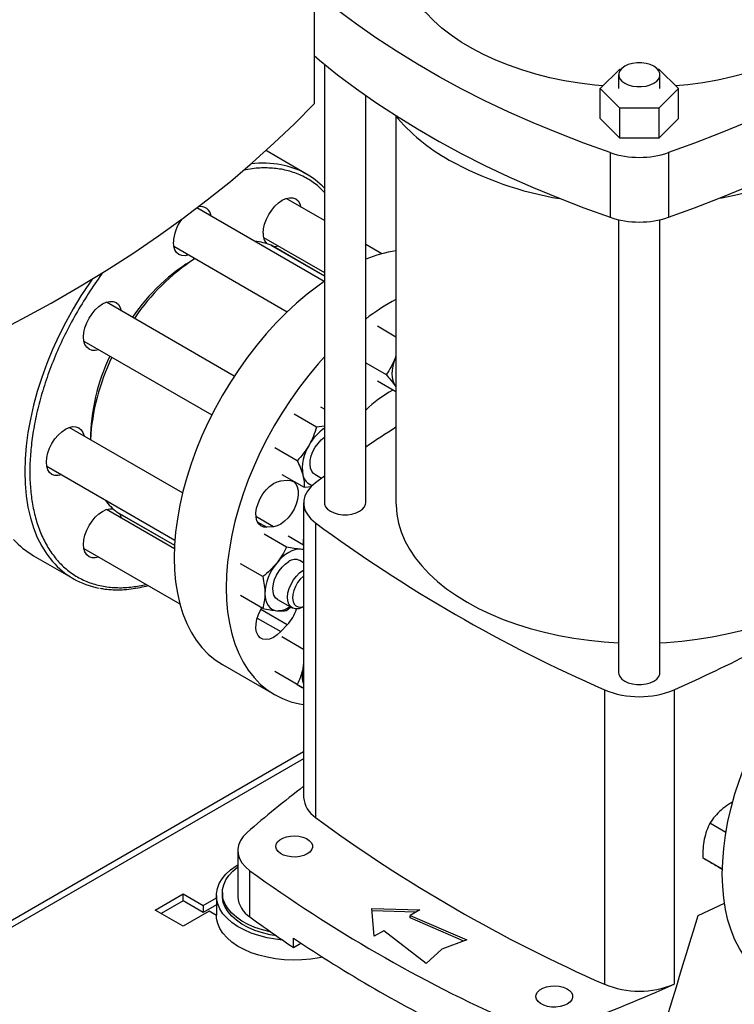
# Model space of a CAD drawing. Extents: x 0.4 to 10.6, y 0.4 to 8.1.
# Drawn here: x 2.9 to 3.2, y 5.3 to 5.7 of the extents above; entities that cross this region are included whole.
import ezdxf

# ---------------------------------------------------------------- set-up
doc = ezdxf.new("R2010")
doc.units = 0
doc.linetypes.add('SLD-SOLID', pattern=[0])
doc.layers.get('0').update_dxf_attribs({"linetype": 'CONTINUOUS'})

msp = doc.modelspace()

# ---------------------------------------------------------------- linework, layer by layer
at = {"color": 7, "linetype": 'SLD-SOLID'}
for p, q in [((2.997767426146255, 5.952932696943088), (2.997767426146255, 5.67738461644171)), ((3.001895235347583, 5.693188385002966), (3.001895235347583, 5.518701730084786)), ((3.111518940658434, 5.683468870458561), (3.119312195135681, 5.691261280520456)), ((3.119312195135681, 5.691261280520456), (3.119897674763763, 5.691261280520456)), ((3.134286496718822, 5.691261280520456), (3.134898704090185, 5.691261280520457)), ((3.134898704090185, 5.691261280520457), (3.142691958567438, 5.683468870458562)), ((3.118880612175485, 5.688976158094182), (3.118880612175485, 5.683468870458561)), ((3.135303559307101, 5.683468870458561), (3.135303559307101, 5.688976158094182)), ((3.119312195135686, 5.675676460396663), (3.111518940658434, 5.683468870458561)), ((3.111518940658434, 5.671528453636834), (3.111518940658434, 5.683468870458561)), ((3.142691958567438, 5.683468870458562), (3.134898704090186, 5.675676460396663)), ((3.142691958567438, 5.671528453636835), (3.142691958567438, 5.683468870458562)), ((3.018318182479201, 5.518701730084786), (3.018318182479201, 5.680746776881198)), ((3.134898704090186, 5.675676460396663), (3.119312195135686, 5.675676460396663)), ((3.119312195135686, 5.663736043574937), (3.119312195135686, 5.675676460396663)), ((3.134898704090186, 5.675676460396663), (3.134898704090186, 5.663736043574937)), ((3.03036085991558, 5.672448137680832), (3.03036085991558, 5.518697872685345)), ((3.119312195135686, 5.663736043574937), (3.111518940658434, 5.671528453636834)), ((3.142691958567438, 5.671528453636835), (3.134898704090186, 5.663736043574937)), ((3.134898704090186, 5.663736043574937), (3.119312195135686, 5.663736043574937)), ((2.979083518274438, 5.658551163801199), (2.978668553883342, 5.658786473629341)), ((2.994841897969461, 5.649454044840905), (2.979083518274447, 5.658551163801215)), ((3.115513785875712, 5.657992310822176), (3.115513785875712, 5.632274489975381)), ((3.138697113350159, 5.657992310822176), (3.138697113350159, 5.632274489975381)), ((3.001895235347583, 5.630948873807164), (2.986643948071364, 5.639753254545211)), ((3.001871201254966, 5.606810716579268), (2.951239598493811, 5.636039718696479)), ((3.118880612175485, 5.631316878657309), (3.118880612175485, 5.45115979474946)), ((3.135303559307101, 5.45115979474946), (3.135303559307101, 5.631310829506905)), ((2.977716102244261, 5.624288096288411), (3.001895235347583, 5.610329779858984)), ((2.942001816530033, 5.620753482762912), (2.987094466383033, 5.5947220500974)), ((2.980688363076705, 5.621136868366719), (2.98072730349344, 5.621117526842245)), ((3.001895235347583, 5.608897539892586), (2.98072730349344, 5.621117526842245)), ((3.024753261606033, 5.617753216125632), (3.0183181824792, 5.621468108231851)), ((2.966067573158003, 5.569162069786846), (2.915215376642727, 5.598518417967673)), ((2.927084706456335, 5.593106133233659), (2.926358828374691, 5.592085440212592)), ((3.03036085991558, 5.58467748486607), (3.023002089295401, 5.588925612703677)), ((2.906287530815815, 5.583053259710763), (2.957139166211855, 5.553697235457174)), ((2.917430092721844, 5.576620795641259), (2.916904278282723, 5.575471203613962)), ((3.03036085991558, 5.577396214848094), (3.030006015115031, 5.576258040505381)), ((3.030360859915577, 5.577118015937995), (3.030006015115031, 5.576258040505381)), ((3.0183181824792, 5.574380990780129), (3.026426367236399, 5.569700235348581)), ((3.03036085991558, 5.562805855992051), (3.023002089295404, 5.567053983813878)), ((3.030006015114909, 5.565322226060574), (3.030360859915577, 5.564871945714249)), ((3.030006015114909, 5.565322226060574), (3.03036085991558, 5.564758773957488)), ((3.001895235347583, 5.556026312771327), (3.000487784292128, 5.556838816968827)), ((2.998817059853355, 5.548876232821179), (2.989925170882383, 5.554009411039739)), ((2.945516732599312, 5.522704250019072), (2.900422035129568, 5.548736864748571)), ((3.001895235347583, 5.549204442428116), (2.998817059853355, 5.548876232821179)), ((2.991084690163863, 5.535483375714205), (2.98219280120574, 5.540616553936171)), ((2.891494189302409, 5.533271706491803), (2.942436409744137, 5.503863388604439)), ((2.985023044938854, 5.530053102761717), (2.993914933917566, 5.524919924525721)), ((2.998029223042947, 5.530091908102106), (3.000800840561523, 5.528491887366031)), ((3.001895235347583, 5.529297651589169), (2.998352641349215, 5.526672446433738)), ((2.984546200127844, 5.52742229927276), (2.987118174468147, 5.527676845460897)), ((2.993914933917566, 5.524919924525721), (2.996911743853177, 5.525237127297354)), ((2.993641976459989, 5.518697872685336), (2.993641976459989, 5.401589938472251)), ((2.942239904184221, 5.500434412407594), (2.915215376642918, 5.516035340082105)), ((2.919468132683915, 5.515013335600387), (2.919431831740698, 5.515037444108717)), ((2.919468132683915, 5.515013335600387), (2.94230508476276, 5.501829843783784)), ((2.923834165111528, 5.512492059372513), (2.923815307823081, 5.512503764810262)), ((2.923834165111528, 5.512492059372513), (2.942305041810914, 5.501829049222511)), ((2.998352650257111, 5.510723292273781), (2.998352650257117, 5.393615358060692)), ((2.986853962080605, 5.501158819253695), (2.977962073107417, 5.50629199747425)), ((2.981639248819879, 5.509239535100834), (2.979067274479571, 5.508984988912701)), ((2.993641976459989, 5.501860423730072), (2.987432253212587, 5.505445220666633)), ((2.993472289342646, 5.502618263899604), (2.993477032735759, 5.50195564372564)), ((2.906287530815775, 5.500570181825328), (2.944402649397991, 5.47856679222313)), ((2.993641976459989, 5.500201831786428), (2.992434894495882, 5.500247136426618)), ((2.886233921672527, 5.497713517930515), (2.901992301367541, 5.488616398970206)), ((2.977383781963876, 5.489378005235237), (2.968491893002219, 5.494511183454748)), ((2.993641976459989, 5.494922138097182), (2.99216372736037, 5.495775513137794)), ((2.977383781952363, 5.476750414393821), (2.968491893002234, 5.481883592627605)), ((2.983235881533272, 5.480310354880991), (2.989081940531805, 5.47693549685701)), ((2.986853962085124, 5.475903637592575), (2.988463407821321, 5.477292568190295)), ((2.993546889559077, 5.4773781254813), (2.993641976459989, 5.477433035826826)), ((2.987118174468146, 5.470223377461865), (2.984546200127844, 5.467508385285078)), ((2.993641976459989, 5.460452531855776), (2.98502304494897, 5.465428135090174)), ((2.993641976459989, 5.455106865668322), (2.993345654418145, 5.452891071929859)), ((2.961392732919828, 5.454390201770685), (2.982073021233501, 5.442451725444815)), ((2.991084690167926, 5.446463775827814), (2.982192801215827, 5.451596954057088)), ((2.993641976459987, 5.454120583272724), (2.993345654418145, 5.452891071929859)), ((2.993641976459989, 5.444986034762077), (2.989925170892492, 5.447131700952813)), ((3.113284892473089, 5.444374321120057), (3.113284892473095, 5.327266386906968)), ((3.14091264288113, 5.444374321120058), (3.14091264288113, 5.327266386906972)), ((2.993641976459989, 5.419659552840461), (2.854604447820728, 5.339394896038273)), ((3.161547682617412, 5.387684141274027), (3.155180730775534, 5.391359704335752)), ((2.967457538322755, 5.380461956115242), (2.967457538322755, 5.362092084081817)), ((3.160129635566124, 5.373037716449458), (3.15235048704238, 5.37752852330267)), ((3.160129603888906, 5.373036283631694), (3.160082856719002, 5.373063270198418)), ((2.97226325258084, 5.354069337827585), (2.972263252580846, 5.372439209861006)), ((2.934613007219128, 5.356774511891588), (2.945748547080334, 5.363202922220902)), ((2.945748547080334, 5.363202922220902), (2.953702504124052, 5.358611200557107)), ((2.945748547080334, 5.360401516735804), (2.945748547080334, 5.363202922220902)), ((2.953702504124052, 5.358611200557107), (2.958959375377133, 5.361645927735527)), ((2.958959375377133, 5.362515432756101), (2.958959375377133, 5.354708237141896)), ((2.961321580101542, 5.363705249367706), (2.961321580101542, 5.362515432756101)), ((2.945748547080334, 5.360401516735804), (2.937039358435731, 5.35537380914904)), ((2.953702504124052, 5.355809795072009), (2.945748547080334, 5.360401516735804)), ((2.958959375377133, 5.358844522250429), (2.953702504124052, 5.355809795072009)), ((2.953702504124052, 5.358611200557107), (2.953702504124052, 5.355809795072009)), ((3.020814016680425, 5.357337220937437), (3.039804089122291, 5.356820652250255)), ((3.021708836847834, 5.346374485465121), (3.020814016680425, 5.357337220937437)), ((3.150480131146302, 5.354576328226796), (3.16093789090947, 5.359529247615597)), ((2.945748547080334, 5.350346101562276), (2.934613007219128, 5.356774511891588)), ((2.956088691237167, 5.356315339725209), (2.945748547080334, 5.350346101562276)), ((2.95895949749868, 5.35465805854666), (2.956088691237167, 5.356315339725209)), ((3.038284636393207, 5.355943490860659), (3.020889154452742, 5.356416683435169)), ((3.039804089122291, 5.356820652250255), (3.036025959526525, 5.354639584459952)), ((3.036025959526525, 5.354639584459952), (3.05849588817504, 5.344882175924394)), ((3.036025959526525, 5.35372109085828), (3.036025959526525, 5.354639584459952)), ((3.057350074083047, 5.344461244036259), (3.036025959526525, 5.35372109085828)), ((2.989549331466984, 5.34192575691993), (2.989549331466984, 5.345599731326614)), ((3.025486966443599, 5.348555553255423), (3.021708836847834, 5.346374485465121)), ((3.04238912516151, 5.33558393955521), (3.025486966443599, 5.348555553255423)), ((2.989549331466984, 5.34192575691993), (2.992502307495888, 5.3436304736955)), ((3.048652866333439, 5.341266195114155), (3.04238912516151, 5.33558393955521)), ((3.05849588817504, 5.344882175924394), (3.048652866333439, 5.341266195114155))]:
    msp.add_line(p, q, dxfattribs=at)
at = {"color": 8, "linetype": 'SLD-SOLID'}
for p, q in [((3.001895235347583, 5.608894401592976), (2.980688363076705, 5.621136868366719)), ((2.919431831740698, 5.515037444108717), (2.942305250076762, 5.501832900769914)), ((2.981639248819879, 5.509239535100834), (2.974685081160348, 5.513254090638465)), ((2.975193534327162, 5.511221251502499), (2.979067274479571, 5.508984988912701)), ((2.987118174468146, 5.470223377461865), (2.976626990996559, 5.476279808765247)), ((2.975192643847658, 5.47290807838993), (2.984546200127844, 5.467508385285078)), ((2.993641976459989, 5.416978106758397), (2.854604447820728, 5.336713449956207))]:
    msp.add_line(p, q, dxfattribs=at)
at = {"color": 7, "linetype": 'SLD-SOLID', "flags": 128}
for points in [[(3.112559138222814, 5.684508955315367), (3.10940232432562, 5.68482080438533), (3.10335744649932, 5.685596084595285), (3.097412176051094, 5.686595622262884), (3.091591449511328, 5.687815224979786), (3.085919681029976, 5.689249777308352), (3.080420659975128, 5.690893262237577), (3.075117451152133, 5.692738786420514), (3.070032298061789, 5.694778609087376), (3.065186529603374, 5.697004174513007), (3.060600470613825, 5.699406147902579), (3.056293356618313, 5.701974454544946), (3.052283253149763, 5.704698322069502), (3.048586979975732, 5.707566325629238), (3.045220040550458, 5.710566435820523), (3.042196556987983, 5.713686069138603), (3.039529210829105, 5.716912140757192), (3.037229189850581, 5.720231119410783), (3.03530614113971, 5.723629084149477), (3.033768130631091, 5.72709178272828), (3.032621609275294, 5.730604691385984), (3.03187138598133, 5.734153075762856), (3.031520607446414, 5.737722052701665), (3.031570744957627, 5.741296652672826), (3.032021588220822, 5.744861882561797), (3.032871246242674, 5.748402788555421), (3.034116155262163, 5.751904518863404), (3.035751093698224, 5.755352386011902), (3.037105602145381, 5.757696484896269)], [(3.267538654155293, 5.73237094913515), (3.261047195803811, 5.726361318456229), (3.254220421330232, 5.720476815299181), (3.24706556156848, 5.714723672455964), (3.239590194856302, 5.709107983583341), (3.23180223900839, 5.703635696748552), (3.223709942929925, 5.698312608129199), (3.215321877879447, 5.693144355874001), (3.206646928390283, 5.688136414130943), (3.197694282860159, 5.683294087249128), (3.188473423818964, 5.678622504160471), (3.178994117884981, 5.674126612947207), (3.169266405420193, 5.669811175600933), (3.159300589895673, 5.66568076297878), (3.149107226978265, 5.661739749962003), (3.138697113350159, 5.657992310822176)], [(3.115513785875712, 5.657992310822176), (3.105103672247606, 5.661739749962003), (3.094910309330197, 5.665680762978778), (3.084944493805677, 5.669811175600933), (3.075216781340889, 5.674126612947206), (3.065737475406905, 5.678622504160471), (3.056516616365711, 5.683294087249127), (3.047563970835587, 5.688136414130942), (3.038889021346422, 5.693144355874), (3.030500956295945, 5.698312608129198), (3.02240866021748, 5.703635696748552), (3.014620704369567, 5.70910798358334), (3.007145337657389, 5.714723672455963), (2.999990477895637, 5.72047681529918), (2.997767426146255, 5.722347932535371)], [(3.138697113350159, 5.632274489975381), (3.149107226978265, 5.636021929115207), (3.159300589895673, 5.639962942131984), (3.169266405420194, 5.644093354754139), (3.178994117884981, 5.648408792100412), (3.188473423818964, 5.652904683313677), (3.197694282860159, 5.657576266402332), (3.206646928390283, 5.662418593284148), (3.215321877879447, 5.667426535027205), (3.223709942929925, 5.672594787282403), (3.23180223900839, 5.677917875901757), (3.239590194856303, 5.683390162736546), (3.24706556156848, 5.689005851609169), (3.254220421330232, 5.694758994452386), (3.261047195803811, 5.700643497609435), (3.267538654155293, 5.706653128288354)], [(3.19471408448454, 5.700033040031021), (3.1901960027736, 5.697588510826446), (3.185413297357187, 5.69531793867624), (3.180386028563925, 5.693230847149079), (3.175135282506231, 5.691335990232144), (3.169683082637836, 5.689641315613852), (3.16405229737976, 5.688153931348497), (3.158266544202212, 5.686880076042589), (3.152350090564711, 5.685825092687974), (3.146327752129926, 5.684993406251477), (3.141651761003057, 5.684508955315367)], [(2.997767426146255, 5.696630111688576), (2.999990477895638, 5.694758994452386), (3.00714533765739, 5.689005851609168), (3.014620704369567, 5.683390162736545), (3.02240866021748, 5.677917875901756), (3.030500956295945, 5.672594787282403), (3.038889021346423, 5.667426535027205), (3.047563970835588, 5.662418593284147), (3.056516616365712, 5.657576266402332), (3.065737475406906, 5.652904683313676), (3.07521678134089, 5.648408792100412), (3.084944493805677, 5.644093354754139), (3.094910309330198, 5.639962942131984), (3.105103672247606, 5.636021929115207), (3.115513785875712, 5.632274489975381)], [(3.13289847438321, 5.692328114908753), (3.13146085307376, 5.692989954914096), (3.129804163527877, 5.693450526386732), (3.128011479077125, 5.693686734349843), (3.126172692405461, 5.693686734349843), (3.124380007954708, 5.693450526386732), (3.122723318408825, 5.692989954914096), (3.121285697099376, 5.692328114908753), (3.1201392323618, 5.691498193792176), (3.119341412725259, 5.690541807274598), (3.118932244197734, 5.689506912569531), (3.118932244197734, 5.688445403618832), (3.119341412725259, 5.687410508913767), (3.1201392323618, 5.686454122396187), (3.121285697099376, 5.685624201279611), (3.122723318408825, 5.684962361274268), (3.124380007954708, 5.684501789801632), (3.126172692405461, 5.68426558183852), (3.128011479077125, 5.68426558183852), (3.129804163527877, 5.684501789801632), (3.13146085307376, 5.684962361274268), (3.13289847438321, 5.685624201279611), (3.134044939120786, 5.686454122396187), (3.134842758757327, 5.687410508913767), (3.135251927284852, 5.688445403618833), (3.135251927284852, 5.689506912569531), (3.134842758757327, 5.690541807274598), (3.134044939120786, 5.691498193792176), (3.13289847438321, 5.692328114908753)], [(2.767102671878426, 5.544224688191661), (2.78079002667092, 5.54871309627922), (2.794263463251969, 5.553412257565017), (2.807513246557822, 5.558318776728603), (2.820529803122615, 5.563429108625684), (2.833303727995561, 5.568739560849609), (2.845825791536378, 5.574246296399282), (2.858086946084054, 5.579945336451536), (2.870078332494118, 5.585832563235975), (2.881791286539707, 5.59190372301023), (2.893217345171793, 5.598154429133441), (2.904348252634057, 5.604580165235766), (2.915175966427978, 5.611176288481639), (2.925692663123846, 5.61793803292438), (2.935890744013478, 5.62486051294978), (2.945762840600574, 5.631938726806135), (2.955301819924732, 5.639167560218203), (2.964500789715272, 5.646541790082459), (2.973353103371177, 5.65405608824098), (2.981852364763492, 5.661705025331244), (2.989992432856782, 5.669483074709048), (2.997767426146255, 5.67738461644171)], [(3.224239141870549, 5.672932382537339), (3.222614041851803, 5.670978143475655), (3.21951424039342, 5.667668306359669), (3.216070672163905, 5.664473719294041), (3.212296147463246, 5.661406266352482), (3.20820470777124, 5.658477358661401), (3.203811573512269, 5.655697891949781), (3.199133087434318, 5.653078206016346), (3.19418665381288, 5.65062804626483), (3.188990673705912, 5.648356527450436), (3.183564476500682, 5.646272099772347), (3.17792824800719, 5.64438251743843), (3.172102955365618, 5.642694809819075), (3.166110269047201, 5.641215255297479), (3.159972482238644, 5.639949357913635), (3.158672730782444, 5.639712100263179)], [(2.977565393843142, 5.625937415601049), (2.977710967327344, 5.627728230633936), (2.978142093472589, 5.629618301216679), (2.978842204342894, 5.631534992996747), (2.979784395070141, 5.633404648583928), (2.980932457793067, 5.635155418162517), (2.982242273105072, 5.636720020639456), (2.983663505538268, 5.638038329218993), (2.985141537927284, 5.639059682041733), (2.9866195703163, 5.639744829091478), (2.988040802749496, 5.640067440551344), (2.989350618061501, 5.64001511864385), (2.990498680784427, 5.639589874070557), (2.991440871511673, 5.638808048741939), (2.992140982381978, 5.637699687766919), (2.992566973610308, 5.636333964683209)], [(2.947924842068872, 5.617334192900971), (2.946527987390828, 5.617020006894868), (2.945218172078823, 5.617072328802362), (2.944070109355898, 5.617497573375656), (2.943127918628651, 5.618279398704274), (2.942427807758345, 5.619387759679293), (2.9419966816131, 5.620780062610018), (2.941851108128899, 5.622402802075634)], [(2.983639127783197, 5.620868806426414), (2.982242273105072, 5.620554620420283), (2.981744923993781, 5.620530067031832)], [(3.001863673888952, 5.606805583459283), (2.999224264281845, 5.604943211334457), (2.9949875566834, 5.601689674652442), (2.990805668594888, 5.598149536179552), (2.986696507503121, 5.59433795533222), (2.982677669466741, 5.590271253884798), (2.978766363767206, 5.585966846077216), (2.974979339215994, 5.58144316404453), (2.971332812433629, 5.576719578887694), (2.967842398407617, 5.571816317723525), (2.964523043626676, 5.566754377069091), (2.961388962077575, 5.5615554329314), (2.95845357437866, 5.556241747987404), (2.955729450310705, 5.550836076251803), (2.953228254991187, 5.545361565640866), (2.950960698922454, 5.539841658849491), (2.948936492127712, 5.534299992965988), (2.947164302571219, 5.528760298254444), (2.945651719040728, 5.523246296538082), (2.944405218651132, 5.517781599618779), (2.943430139108466, 5.512389608167695), (2.942730655853028, 5.507093411520019), (2.942309764179504, 5.501915688802884), (2.942169266410657, 5.496878611819864)], [(2.906136822414664, 5.584702579023566), (2.906282395898866, 5.586493394056452), (2.906713522044111, 5.588383464639195), (2.907413632914417, 5.590300156419263), (2.908355823641664, 5.592169812006444), (2.90950388636459, 5.593920581585034), (2.910813701676595, 5.595485184061973), (2.91223493410979, 5.596803492641509), (2.913712966498807, 5.597824845464249), (2.915190998887822, 5.598509992513995), (2.916612231321018, 5.598832603973862), (2.917922046633023, 5.598780282066367), (2.919070109355949, 5.598355037493075), (2.920012300083196, 5.597573212164456), (2.920712410953501, 5.596464851189436), (2.921138402181863, 5.595099128105561)], [(2.91221055635456, 5.579633969848876), (2.910813701676595, 5.579319783842799), (2.909503886364589, 5.579372105750295), (2.908355823641663, 5.579797350323587), (2.907413632914416, 5.580579175652206), (2.906713522044111, 5.581687536627226), (2.906282395898866, 5.583079839557951), (2.906136822414664, 5.584702579023566)], [(3.001895235347583, 5.576764600628434), (2.99944665208088, 5.574028369751346), (2.995659627529668, 5.569504687718661), (2.992013100747303, 5.564781102561824), (2.988522686721291, 5.559877841397655), (2.98520333194035, 5.554815900743222), (2.982069250391248, 5.54961695660553), (2.979133862692333, 5.544303271661533), (2.976409738624379, 5.538897599925935), (2.973908543304861, 5.533423089314998), (2.971640987236127, 5.527903182523622), (2.969616780441385, 5.522361516640119), (2.967844590884892, 5.516821821928574), (2.966332007354402, 5.511307820212214), (2.965085506964805, 5.505843123292909), (2.964110427422139, 5.500451131841825), (2.963410944166701, 5.49515493519415), (2.962990052493177, 5.489977212477014), (2.962849554724331, 5.484940135493994)], [(3.030006015115031, 5.576258040505381), (3.029458126096164, 5.574658798692234), (3.029059940121336, 5.57307437286641), (3.028818270262975, 5.571531872993073), (3.028737251559362, 5.570057691672718), (3.028818270262977, 5.568677052556455), (3.029059940121338, 5.567413578762351), (3.029458126096168, 5.566288888677324), (3.030006015114909, 5.565322226060574)], [(2.8913434809013, 5.534921025804393), (2.891489054385501, 5.536711840837279), (2.891920180530747, 5.538601911420021), (2.892620291401053, 5.540518603200091), (2.893562482128299, 5.542388258787271), (2.894710544851225, 5.54413902836586), (2.89602036016323, 5.545703630842799), (2.897441592596426, 5.547021939422335), (2.898919624985442, 5.548043292245076), (2.900397657374458, 5.548728439294823), (2.901818889807653, 5.549051050754688), (2.903128705119659, 5.548998728847193), (2.904276767842585, 5.548573484273901), (2.905218958569831, 5.547791658945282), (2.905919069440137, 5.546683297970262), (2.906345060668457, 5.5453175748866)], [(2.998029223037743, 5.530091908093092), (2.997572355881751, 5.530416177509871), (2.996837098177552, 5.531320046758484), (2.996366310981009, 5.532528056413984), (2.996182007778187, 5.533983721287481), (2.996292806382014, 5.535618976107349), (2.996693525972919, 5.537357358175663), (2.997365429348197, 5.539117582678985), (2.998277099052789, 5.540817343475886), (2.999385906424556, 5.542377161640653), (3.000640004863144, 5.543724101809513), (3.001973901102263, 5.544790577672165)], [(2.897417214841401, 5.529852416629773), (2.89602036016323, 5.529538230623626), (2.894710544851225, 5.529590552531121), (2.893562482128299, 5.530015797104413), (2.892620291401053, 5.530797622433032), (2.891920180530747, 5.531905983408052), (2.891489054385501, 5.533298286338777), (2.8913434809013, 5.534921025804393)], [(2.979067274479571, 5.508984988912701), (2.977752083513694, 5.509050350602021), (2.976614100374827, 5.509515755139262), (2.975703060386789, 5.510360862112886), (2.975058780368712, 5.511548736292872), (2.974709418448984, 5.513027461877503), (2.974670243419922, 5.514732411463017), (2.974942967418278, 5.516589070571272), (2.97551567109665, 5.518516294289997), (2.976363324556155, 5.52042985369484), (2.977448881273121, 5.522246117057533), (2.978724897209936, 5.523885704953726), (2.98013560434716, 5.525276959524739), (2.981619348013569, 5.526359076269841), (2.983111281491152, 5.527084761494698), (2.984546200127844, 5.52742229927276)], [(2.987118174468147, 5.527676845460897), (2.988433365434025, 5.527611483771575), (2.989571348572891, 5.527146079234335), (2.99048238856093, 5.526300972260711), (2.991126668579008, 5.525113098080724), (2.991476030498736, 5.523634372496093), (2.991515205527799, 5.521929422910579), (2.991242481529443, 5.520072763802323), (2.990669777851072, 5.518145540083598), (2.989822124391568, 5.516231980678753), (2.988736567674603, 5.514415717316061), (2.987460551737788, 5.512776129419868), (2.986049844600566, 5.511384874848853), (2.984566100934156, 5.510302758103752), (2.983074167456575, 5.509577072878895), (2.981639248819879, 5.509239535100834)], [(2.998352641349215, 5.526672446433738), (2.996532697311432, 5.525083631041864), (2.995132702829744, 5.523358819768494), (2.994182473232731, 5.521534745483311), (2.993702245319917, 5.519650255035269), (2.993702246383766, 5.517745481941066), (2.994182476401622, 5.515860991671795), (2.995132708036189, 5.51403691774035), (2.996532704444551, 5.512312106988149), (2.998352650257111, 5.510723292273781)], [(3.001895235347583, 5.518701730084786), (3.001946867369831, 5.518170975609437), (3.002356035897356, 5.517136080904371), (3.003153855533897, 5.516179694386793), (3.004300320271474, 5.515349773270215), (3.005737941580923, 5.514687933264873), (3.007394631126806, 5.514227361792237), (3.009187315577559, 5.513991153829124), (3.011026102249224, 5.513991153829124), (3.012818786699977, 5.514227361792237), (3.01447547624586, 5.514687933264873), (3.015913097555309, 5.515349773270215), (3.017059562292886, 5.516179694386793), (3.017857381929427, 5.517136080904371), (3.018266550456952, 5.518170975609437), (3.018318182479201, 5.518701730084786)], [(3.03036085991558, 5.518697872685345), (3.030373286306137, 5.517802787830481), (3.030671360086024, 5.514227046266879), (3.031365674767315, 5.510669676288022), (3.032453377262057, 5.507145295890203), (3.033929997967387, 5.503668387508457), (3.035789469132093, 5.500253238505115), (3.038024149790304, 5.496913882459983), (3.040624857159857, 5.493664041503337), (3.04358090437632, 5.490517069928758), (3.046880144407613, 5.48748589931747), (3.05050901996876, 5.484582985399697), (3.054452619231691, 5.481820256871401), (3.058694737101133, 5.479209066376709), (3.063217941804832, 5.476760143857462), (3.068003646524433, 5.474483552461582), (3.073032185772715, 5.472388647191445), (3.078282896203286, 5.470484036462159), (3.083734201520716, 5.46877754672775), (3.089363701142152, 5.467276190320576), (3.095148262246127, 5.465986136636157), (3.10106411483028, 5.464912686781795), (3.107086949387396, 5.464060251793197), (3.113192016798386, 5.463432334508577), (3.118880612175485, 5.463054150376276)], [(3.135303559307101, 5.463053493143395), (3.137929976838961, 5.463203412687164), (3.144066770146106, 5.463718045406343), (3.150133838291481, 5.464458602028945), (3.156106250390695, 5.465422039448964), (3.161959464521353, 5.466604398695381), (3.167669428571082, 5.468000821200437), (3.173212679072818, 5.46960556876453), (3.178566437621226, 5.471412047135698), (3.183708704474054, 5.473412833106828), (3.188618348953789, 5.475599705019196), (3.19327519627815, 5.477963676547033), (3.197660110462589, 5.480495033624259), (3.201755072954163, 5.483183374361671), (3.205543256673625, 5.486017651790531), (3.209009095161511, 5.488986219256933), (3.212138346544053, 5.492076878280402), (3.214918152056099, 5.495276928680067), (3.217337088880533, 5.498573220762426), (3.219385217087082, 5.501952209356261), (3.221054120477625, 5.505400009472647), (3.22233694117015, 5.508902453361358), (3.223228407779268, 5.512445148729182), (3.223724857077463, 5.516013537880946), (3.223836675438639, 5.518697872685345)], [(2.906136822414664, 5.502219501137932), (2.906282395898865, 5.504010316170819), (2.90671352204411, 5.505900386753561), (2.907413632914416, 5.50781707853363), (2.908355823641662, 5.509686734120811), (2.909503886364588, 5.511437503699399), (2.910813701676593, 5.513002106176339), (2.912234934109789, 5.514320414755876), (2.913712966498805, 5.515341767578615), (2.91519099888782, 5.516026914628362), (2.916612231321017, 5.516349526088228), (2.917922046633021, 5.516297204180733), (2.91792240703657, 5.516297134136988)], [(2.920483772549831, 5.514427019185889), (2.9207124109535, 5.513981773303803), (2.921138402181823, 5.512616050220127)], [(2.993641976459989, 5.506691094862167), (2.993613178630229, 5.506322255348275), (2.993472289342646, 5.502618263899604)], [(2.912210556354751, 5.497150891963308), (2.910813701676593, 5.496836705957167), (2.909503886364588, 5.49688902786466), (2.908355823641662, 5.497314272437953), (2.907413632914416, 5.498096097766572), (2.90671352204411, 5.499204458741591), (2.906282395898864, 5.500596761672316), (2.906136822414664, 5.502219501137932)], [(2.992434894495882, 5.500247136426618), (2.991323885471056, 5.500238446585202), (2.990150867415061, 5.500021088142274), (2.988935910992054, 5.499598780161056), (2.987699804443285, 5.498978748448192), (2.986463697894516, 5.498171601918195), (2.98524874147151, 5.497191151071976), (2.984075723415514, 5.496054171695348), (2.98296471439075, 5.494780117820629)], [(2.993641976459991, 5.499988423730257), (2.993464884817109, 5.500047008980894), (2.992434894495882, 5.500247136426618)], [(2.942169266410657, 5.496878611819864), (2.942309764179504, 5.492003750107902), (2.942730655853028, 5.487311978573256), (2.943430139108466, 5.482823388101928), (2.944405218651132, 5.47855719952742), (2.945651719040728, 5.474531681324163), (2.947164302571219, 5.470764071379112), (2.948936492127712, 5.467270503176468), (2.950960698922454, 5.464065936711614), (2.953228254991188, 5.461164094430128), (2.955729450310706, 5.458577402466159), (2.95845357437866, 5.456316937431811), (2.961388962077575, 5.454392378985397), (2.961392732919828, 5.454390201770685)], [(2.983235881529723, 5.480310354874842), (2.982474228520859, 5.48093491482421), (2.981834753209817, 5.481958603871568), (2.981469521175916, 5.483266789433635), (2.981395610263133, 5.484798302207474), (2.981616476463606, 5.486481530357934), (2.982121792319274, 5.488237768007473), (2.982887929822345, 5.489984895435517), (2.983879065234675, 5.491641218905322), (2.985048854165954, 5.493129290572313), (2.98634259858588, 5.494379529859214), (2.987699804443272, 5.495333476966509)], [(2.993546889559077, 5.4773781254813), (2.993033471613442, 5.477105785633068), (2.99169272235719, 5.4766288702395), (2.990438623918602, 5.476527859171675), (2.989329816546835, 5.476807475594861), (2.988418146842243, 5.477454644955879), (2.987746243466965, 5.478439106334686), (2.98734552387606, 5.479714827411358), (2.987234725272233, 5.481222156886215), (2.987419028475054, 5.482890613708285), (2.987889815671598, 5.484642182690928), (2.988625073375797, 5.486394962415243), (2.989590421754582, 5.488066994849396), (2.99074072219067, 5.489580097615097), (2.992022187914135, 5.490863519708713), (2.993374899011996, 5.49185724973957), (2.993641976459989, 5.492013258949589)], [(3.160107689408544, 5.371065438231884), (3.16024818717739, 5.376102515214906), (3.160669078850913, 5.381280237932041), (3.161368562106352, 5.386576434579717), (3.162343641649018, 5.3919684260308), (3.163590142038614, 5.397433122950106), (3.165102725569106, 5.402947124666468), (3.166874915125598, 5.408486819378012), (3.16889912192034, 5.414028485261514), (3.171166677989074, 5.41954839205289), (3.173667873308592, 5.425022902663827), (3.176391997376546, 5.430428574399426), (3.179327385075461, 5.435742259343422), (3.182461466624563, 5.440941203481114), (3.185780821405503, 5.446003144135546), (3.189271235431516, 5.450906405299715), (3.19291776221388, 5.455629990456552), (3.196704786765093, 5.460153672489238), (3.200616092464628, 5.464458080296819), (3.204634930501007, 5.468524781744242), (3.208744091592775, 5.472336362591573), (3.212925979681286, 5.475876501064463), (3.217162687279732, 5.479130037746478), (3.221436072155743, 5.482083040494054), (3.225727835019218, 5.484722864096071), (3.230019597882694, 5.487038204422594), (3.234292982758705, 5.489019146830884), (3.23852969035715, 5.490657208621434), (3.242711578445661, 5.491945375362172), (3.246820739537429, 5.492878130925355), (3.250839577573808, 5.493451481108461), (3.254750883273344, 5.493662970737983), (3.258537907824556, 5.493511694182859), (3.262184434606921, 5.492998299232523), (3.265674848632933, 5.492124984322969), (3.268994203413874, 5.490895489122716), (3.272124514120722, 5.489317255733677)], [(2.993641976459989, 5.489589674722044), (2.993483595364864, 5.489463368983195), (2.992314744199421, 5.488341348391899), (2.991266720576335, 5.486989863039646), (2.990396023720395, 5.485481771851594), (2.989749593124479, 5.483898376414048), (2.989362278029333, 5.482325037984891), (2.989254958691991, 5.480846575646082), (2.989433420725706, 5.479542693684994), (2.989888043196048, 5.478483684715644), (2.990594317287965, 5.477726640185685), (2.991514167582352, 5.477312372561681), (2.992598004711743, 5.47726321511847), (2.993641976459989, 5.477524852368293)], [(2.962849554724331, 5.484940135493994), (2.962990052493177, 5.480065273782033), (2.963410944166701, 5.475373502247387), (2.96411042742214, 5.47088491177606), (2.965085506964805, 5.46661872320155), (2.966332007354402, 5.462593204998293), (2.967844590884893, 5.458825595053242), (2.969616780441386, 5.455332026850598), (2.971640987236128, 5.452127460385744), (2.973908543304861, 5.449225618104258), (2.97640973862438, 5.44663892614029), (2.979133862692334, 5.444378461105942), (2.982069250391249, 5.442453902659527), (2.985203331940351, 5.440873492055776), (2.988522686721291, 5.439643996855523), (2.992013100747303, 5.438770681945969), (2.993641976459989, 5.438494021684404)], [(2.978229624338167, 5.482575915397289), (2.978310643041779, 5.481195276281011), (2.97855231290014, 5.479931802486893), (2.978950498874968, 5.478807112401849), (2.979498387893838, 5.47784044978506), (2.980186605423732, 5.47704835450191), (2.981003375871904, 5.476444379522303), (2.981934724069534, 5.476038859025593), (2.982964714390804, 5.475838731579928)], [(2.984546200127844, 5.467508385285078), (2.98311128149115, 5.466189201269528), (2.981619348013568, 5.465192336766671), (2.980135604347158, 5.464561359538767), (2.978724897209936, 5.46432384631844), (2.97744888127312, 5.464490177573134), (2.976363324556155, 5.465053083828873), (2.97551567109665, 5.465987963381158), (2.974942967418278, 5.467253957507503), (2.974670243419923, 5.468795736189673), (2.974709418448985, 5.470545916300983), (2.975058780368713, 5.472428006572272), (2.97570306038679, 5.474359750627415), (2.976614100374829, 5.476256721981664), (2.977081169427413, 5.477045474720592)], [(3.118880612175485, 5.45115979474946), (3.118932244197734, 5.45062904027411), (3.119341412725259, 5.449594145569044), (3.1201392323618, 5.448637759051464), (3.121285697099376, 5.447807837934888), (3.122723318408825, 5.447145997929545), (3.124380007954708, 5.44668542645691), (3.126172692405461, 5.446449218493798), (3.128011479077125, 5.446449218493798), (3.129804163527877, 5.44668542645691), (3.13146085307376, 5.447145997929545), (3.13289847438321, 5.447807837934888), (3.134044939120786, 5.448637759051464), (3.134842758757327, 5.449594145569044), (3.135251927284852, 5.45062904027411), (3.135303559307101, 5.45115979474946)], [(2.97118390061284, 5.387620779251789), (2.96964820050284, 5.386052071124896), (2.968503386321367, 5.384375757328206), (2.967771494913202, 5.382624105689585), (2.967466614658472, 5.380830834235853), (2.967594614281515, 5.379030462145164), (2.968153029882188, 5.37725764527779), (2.969131112364162, 5.375546509075897), (2.970510034347247, 5.373929991673456), (2.972263252580846, 5.372439209861006)], [(2.99506308075139, 5.379090502319664), (2.993731420115239, 5.378482652584967), (2.992192829724701, 5.378068473774027), (2.990530255385976, 5.377870294373745), (2.98883332691201, 5.377898798286888), (2.987193526156064, 5.378152448860122), (2.98569925520134, 5.378617571725386), (2.984431070581785, 5.379269091988625), (2.983457340458495, 5.380071886023804), (2.982830558874459, 5.380982674996694), (2.982584515787108, 5.381952358038015), (2.982732475442967, 5.382928659284019), (2.983266461298689, 5.383858946081825), (2.984157686038578, 5.38469306642937), (2.98535810350622, 5.385386052682812), (2.986802998885218, 5.385900545773857), (2.988414477491693, 5.386208809246793), (2.990105664096854, 5.386294224538005), (2.991785386393071, 5.386152186887033), (2.993363090116572, 5.385790353580408), (2.994753720851253, 5.385228231145345), (2.995882309334254, 5.384496123747819), (2.996688013068333, 5.383633499487131), (2.997127396356636, 5.382686862660456), (2.997176771932362, 5.381707246704146), (2.996833477945442, 5.380747462967972), (2.99611602146357, 5.379859253641581), (2.99506308075139, 5.379090502319664)], [(2.985225777013169, 5.344862255638895), (2.982457118195325, 5.345181440790393), (2.979082811891221, 5.345783753358106), (2.975849433034233, 5.346604188954577), (2.972799133662577, 5.347632051947113), (2.969971679093394, 5.348853942569692), (2.967403929521028, 5.350253931609406), (2.965129359488021, 5.351813768068117), (2.963177621493261, 5.353513117092123), (2.961574159426307, 5.355329825068076), (2.960339876867382, 5.357240208429213), (2.959490864577233, 5.359219362406867), (2.959038190729459, 5.361241485702213), (2.958987756619941, 5.363280216845658), (2.959340219734426, 5.36530897785891), (2.960090985177193, 5.367301320739568), (2.961230265572549, 5.36923127225129), (2.962743208658236, 5.37107367252464), (2.964610090907382, 5.372804503054466), (2.966806574654842, 5.374401199817847), (2.967457538322755, 5.374809619193964)], [(2.980537359842578, 5.348120636865954), (2.980342367337908, 5.348160103775261), (2.977224554292085, 5.348921308989194), (2.974284578576175, 5.349890048319244), (2.971563711004723, 5.351052722788721), (2.969100146594218, 5.352393010996686), (2.966928468388783, 5.353892098234648), (2.965079161990045, 5.355528940603826), (2.963578187606111, 5.357280560425359), (2.962446615627158, 5.35912236879655), (2.961700330843332, 5.361028510765162), (2.961349809457122, 5.362972228276271), (2.961399972020439, 5.364926235796702), (2.96185011436085, 5.366863103344103), (2.962693917466622, 5.368755641543779), (2.963919536191787, 5.370577283307899), (2.965509765536034, 5.372302456779182), (2.967442282165195, 5.373906944303719), (2.967457538322755, 5.373918123289134)], [(3.179331155917714, 5.328577028182705), (3.179327385075461, 5.328579205397419), (3.176391997376546, 5.330503763843834), (3.173667873308592, 5.33276422887818), (3.171166677989073, 5.335350920842149), (3.16889912192034, 5.338252763123635), (3.166874915125597, 5.341457329588489), (3.165102725569105, 5.344950897791134), (3.163590142038614, 5.348718507736185), (3.162343641649018, 5.352744025939441), (3.161368562106352, 5.357010214513951), (3.160669078850913, 5.361498804985279), (3.16024818717739, 5.366190576519926), (3.160107689408544, 5.371065438231884)], [(2.982800858627697, 5.346537719675106), (2.980342367337908, 5.346970287163656), (2.977224554292085, 5.347731492377588), (2.974284578576175, 5.34870023170764), (2.971563711004723, 5.349862906177116), (2.969100146594218, 5.35120319438508), (2.966928468388783, 5.352702281623043), (2.965079161990045, 5.354339123992221), (2.963578187606111, 5.356090743813754), (2.962446615627158, 5.357932552184945), (2.961700330843332, 5.359838694153557), (2.961349809457122, 5.361782411664667), (2.961321580101542, 5.362515432756101)], [(3.001092804402954, 5.338062175799429), (2.999871149556782, 5.337805174330152), (2.996468425391426, 5.337258733022354), (2.99297998061334, 5.336939772686333), (2.989451292435098, 5.336852451457855), (2.985928362703533, 5.336997907702671), (2.982457118195325, 5.337374245176187), (2.979082811891221, 5.337976557743899), (2.975849433034233, 5.338796993340371), (2.972799133662577, 5.339824856332907), (2.969971679093394, 5.341046746955485), (2.967403929521028, 5.3424467359952), (2.965129359488021, 5.34400657245391), (2.963177621493261, 5.345705921477916), (2.961574159426307, 5.347522629453869), (2.960339876867382, 5.349433012815007), (2.959490864577233, 5.351412166792661), (2.959038190729459, 5.353434290088008), (2.958959375377133, 5.354708237141896)], [(3.098464522319727, 5.319398120690331), (3.097132861683576, 5.318790270955636), (3.095594271293037, 5.318376092144694), (3.093931696954313, 5.318177912744413), (3.092234768480346, 5.318206416657556), (3.0905949677244, 5.31846006723079), (3.089100696769677, 5.318925190096055), (3.087832512150122, 5.319576710359293), (3.086858782026832, 5.320379504394472), (3.086232000442796, 5.321290293367361), (3.085985957355444, 5.322259976408684), (3.086133917011303, 5.323236277654686), (3.086667902867026, 5.324166564452494), (3.087559127606915, 5.325000684800038), (3.088759545074557, 5.32569367105348), (3.090204440453554, 5.326208164144524), (3.091815919060029, 5.326516427617461), (3.093507105665191, 5.326601842908672), (3.095186827961407, 5.3264598052577), (3.096764531684909, 5.326097971951076), (3.09815516241959, 5.325535849516013), (3.099283750902591, 5.324803742118488), (3.100089454636668, 5.3239411178578), (3.100528837924972, 5.322994481031124), (3.100578213500699, 5.322014865074814), (3.100234919513778, 5.32105508133864), (3.099517463031906, 5.320166872012249), (3.098464522319727, 5.319398120690331)]]:
    msp.add_lwpolyline(points, dxfattribs=at)
at = {"color": 8, "linetype": 'SLD-SOLID', "flags": 128}
msp.add_lwpolyline([(2.9095456186822, 5.607702049174169), (2.908445875743503, 5.606113682266046), (2.905124509232392, 5.601048673768792), (2.901988528239928, 5.595846578755866), (2.899051361518164, 5.590529673396752), (2.896325586465927, 5.585120725496464), (2.893822875270458, 5.579642897000308), (2.891553944925318, 5.574119644810877), (2.889528511338579, 5.568574620341991), (2.88775524772781, 5.563031568239713), (2.886241747480028, 5.557514224704128), (2.88499449163565, 5.552046215847298), (2.884018821135685, 5.546650956522607), (2.883318913951001, 5.541351550058782), (2.882897767191615, 5.536170689327879), (2.882757184272605, 5.531130559570927), (2.882897767191615, 5.526252743397323), (2.883318913951001, 5.521558128364777), (2.884018821135685, 5.517066817535588), (2.88499449163565, 5.512798043392246), (2.886241747480028, 5.508770085480988), (2.88775524772781, 5.505000192135969), (2.889528511338579, 5.501504506619262), (2.891553944925318, 5.498297997992915), (2.893776212709083, 5.495448214575944)], dxfattribs=at)
at = {"color": 7, "linetype": 'SLD-SOLID'}
for centre, radius, start, end in [((3.088048704298828, 5.720955129389876), 0.07535990964393448, 219.5867124503819, 241.0255213443374), ((3.117811166477255, 5.774541747864224), 0.1366569438910328, 240.992469907622, 260.6198154578682), ((3.127105449612936, 5.692933581769119), 0.03681384364046433, 251.6468884108452, 288.3531115891558), ((2.978956967918271, 5.621951139246619), 0.03174733771435249, 43.73659739358315, 79.54752911866146), ((2.952682383481998, 5.63235508845623), 0.004193901316680146, 6.080788049951289, 102.4442947413358), ((2.958107450753588, 5.621681603703499), 0.01627233242725982, 143.1453058566275, 177.4597886844979), ((3.127105449612936, 5.667215760922354), 0.03681384364049299, 251.64688841086, 288.353111589141), ((2.983785888690159, 5.625604079977668), 0.006229419618197653, 176.932643556617, 217.462988640943), ((2.972080058153536, 5.600392963633099), 0.0224591294855292, 67.4625290847587, 84.45773062275077), ((2.989841472242611, 5.548883464761769), 0.07771075209454083, 120.4531550835369, 145.8138632203144), ((2.997601407672071, 5.543982507474922), 0.08595669790652297, 123.2520136716052, 145.972579433594), ((3.039413980844684, 5.562442831561367), 0.05722031217042864, 99.10331297011237, 111.634031768476), ((3.076462582206195, 5.515604444116424), 0.09586626268242437, 118.7439512034513, 127.3379942981354), ((2.986421228298486, 5.543277830130986), 0.07754834399095135, 154.1557405030928, 179.5720494834191), ((2.9940210256244, 5.539150196887792), 0.08526061770858456, 153.9309510635294, 176.8411453975245), ((3.056870501623251, 5.514674392756569), 0.05625188169158338, 119.6438890559077, 133.2632676026091), ((3.322383926455729, 5.090710127854462), 0.5432243765795296, 122.5186133942599, 124.0379883834933), ((3.012991419478064, 5.532170328346975), 0.01965478764434883, 124.3713088641164, 151.0254897467993), ((3.009928848231535, 5.532559828576113), 0.01682571618644422, 147.130890434774, 189.7397942553986), ((2.998378287209034, 5.530688910965178), 0.005126314560500555, 190.9704927326235, 256.4451769570498), ((2.93309704955268, 5.532863664114025), 0.02246135119547718, 215.5482181220846, 232.5269599650455), ((3.353209474578975, 5.992700432113479), 0.5985192804712766, 233.6375527392418, 246.3678237934593), ((2.902178280340385, 5.525234609895338), 0.03180617984396395, 221.4520267599858, 239.914120426325), ((2.917870647348581, 5.516116599533655), 0.03174466754208041, 220.6232377017968, 260.0096840846341), ((2.99876443979805, 5.481629324811766), 0.02055662131061547, 140.2279276204452, 177.3607126393366), ((2.990306582989278, 5.49176938712132), 0.004415657460955741, 65.12868697635257, 126.1817714528233), ((2.983145816703018, 5.48474396986644), 0.008907079599231439, 268.8349589657903, 304.7867027324619), ((2.974677075239663, 5.481884415659792), 0.01705170847353671, 316.8537197918996, 341.6626146242517), ((2.876912134329929, 6.040019422380129), 0.6515284761009397, 293.903773322332, 300.2695378374847), ((3.004352149858692, 5.450108349983728), 0.01135281829821443, 165.8114955427375, 199.3705334309507), ((3.127098767677108, 5.477514448079436), 0.03590391570617263, 247.3720495005305, 292.6279504994749), ((3.271647609800581, 5.043308504663338), 0.456978536663516, 127.4707255488525, 131.1095396088118), ((3.003895047162992, 5.402267927913702), 0.01027546244815726, 183.7832044413247, 237.3584382734148), ((3.353209474579093, 5.875592497900578), 0.598519280471494, 233.6375527392438, 246.3678237934566), ((3.314626823760509, 5.845007162699638), 0.5835522983597848, 234.0776174131692, 245.927759119531), ((2.977805451900419, 5.362839888154938), 0.01037489885939074, 184.1333611340558, 237.7107944419188), ((3.268585757655598, 5.757501957534899), 0.5005645868993198, 233.7026028864356, 236.1208243090917), ((3.313356181052315, 5.830275452543204), 0.5828905819921941, 236.2535236824642, 243.7518528502388), ((2.835577909827903, 6.013363545899414), 0.7509717776229579, 290.8528658599921, 293.9905624863597), ((3.127098767677106, 5.360406513866358), 0.03590391570618068, 247.3720495005493, 292.6279504994727)]:
    msp.add_arc(centre, radius, start, end, dxfattribs=at)
at = {"color": 8, "linetype": 'SLD-SOLID'}
msp.add_arc((2.977625719766804, 5.613624920971297), 0.04017740806581929, 79.8347177697334, 97.0178221889338, dxfattribs=at)
at = {"color": 7, "linetype": 'SLD-SOLID'}
msp.add_ellipse((2.752268541991895, 5.794993588746133), major_axis=(0.4104047975928427, 1.692121466297209), ratio=0.2872166296211298, start_param=4.489878823033099, end_param=4.519282159649485, dxfattribs=at)
for points, knots in [([(3.179763391613823, 5.694760166565411), (3.17875224819405, 5.697450998544165), (3.176717355542926, 5.702866208802073), (3.172745762395175, 5.711215499775586), (3.168751404235406, 5.718451523273244), (3.165903975358122, 5.722860897733359), (3.164869106323475, 5.724463439987298)], [0, 0, 0, 0, 0.2633503773060805, 0.5299839142216097, 0.8291774390440887, 0.9999999999999999, 0.9999999999999999, 0.9999999999999999, 0.9999999999999999]), ([(3.030006015115031, 5.576258040505381), (3.029505311699895, 5.575101989643573), (3.028492788838713, 5.57276422263244), (3.027120197457327, 5.570729012327925), (3.026426367236399, 5.569700235348581)], [0, 0, 0, 0, 0.4945107259618465, 1, 1, 1, 1]), ([(3.026426367236399, 5.569700235348581), (3.027106760534083, 5.568932051232841), (3.028480021933522, 5.567381598579356), (3.029494279525118, 5.566012828235834), (3.030006015114909, 5.565322226060574)], [0, 0, 0, 0, 0.4954579644938827, 1, 1, 1, 1]), ([(2.998817059853355, 5.548876232821179), (2.998425585703191, 5.547652226067818), (2.997635459839747, 5.545181770758173), (2.996413332166629, 5.542861954610597), (2.995796717379952, 5.541691509844122)], [0, 0, 0, 0, 0.4954579621755471, 1, 1, 1, 1]), ([(2.995796717379952, 5.541691509844122), (2.995106270597453, 5.540594050448889), (2.993710048532412, 5.538374767135611), (2.991966191297281, 5.536454201200606), (2.991084690163863, 5.535483375714205)], [0, 0, 0, 0, 0.4945107227475534, 1, 1, 1, 1]), ([(2.991084690163863, 5.535483375714205), (2.991550923440262, 5.534489122941581), (2.992491938242699, 5.532482388064932), (2.993059364173027, 5.530641939416634), (2.993345654408225, 5.529713355705123)], [0, 0, 0, 0, 0.4954579621823897, 1, 1, 1, 1]), ([(2.993345654408225, 5.529713355705123), (2.993540152212988, 5.52885294629912), (2.993933465835025, 5.527113025685003), (2.993921156270435, 5.525656289196008), (2.993914933917566, 5.524919924525721)], [0, 0, 0, 0, 0.4945107259618473, 1, 1, 1, 1]), ([(2.986853962080605, 5.501158819253695), (2.986321373903744, 5.500065713942176), (2.985246432702849, 5.497859461555586), (2.983729879323318, 5.495812763186543), (2.98296471439075, 5.494780117820629)], [0, 0, 0, 0, 0.4954579621823653, 1, 1, 1, 1]), ([(2.992434894495882, 5.500247136426618), (2.991598852500774, 5.500342685472536), (2.989908207674218, 5.500535904833657), (2.987879468154261, 5.500949666943726), (2.986853962080605, 5.501158819253695)], [0, 0, 0, 0, 0.4945107227580532, 1, 1, 1, 1]), ([(2.98296471439075, 5.494780117820627), (2.982128672396548, 5.493817716743305), (2.980438027571787, 5.491871548474239), (2.978409288042347, 5.490215247578126), (2.977383781963876, 5.489378005235237)], [0, 0, 0, 0, 0.4945107227469761, 1, 1, 1, 1]), ([(2.977383781963876, 5.489378005235237), (2.977620193227955, 5.488216139785641), (2.978097350286931, 5.485871106426014), (2.978185266774414, 5.48368094427309), (2.978229624338167, 5.482575915397289)], [0, 0, 0, 0, 0.4954579621755472, 1, 1, 1, 1]), ([(2.912682635474181, 5.484787279281406), (2.913312477796366, 5.484664396039809), (2.915023852596262, 5.484330504086872), (2.917952259537812, 5.484132942299306), (2.9214301655721, 5.484134519295237), (2.925004438742224, 5.484450444394681), (2.928464015665809, 5.484993792328458), (2.930756525460566, 5.485571436438878), (2.931809389059525, 5.485836726671621)], [0, 0, 0, 0, 0.1070432542675233, 0.2908523632023076, 0.474894964844344, 0.6591089413998807, 0.8434415470627014, 1, 1, 1, 1]), ([(2.978229624338167, 5.482575915397289), (2.978187001956382, 5.48154257065184), (2.978100810940041, 5.479452940037343), (2.977624534556999, 5.477657825529152), (2.977383781952363, 5.476750414393821)], [0, 0, 0, 0, 0.4945107227475521, 1, 1, 1, 1]), ([(2.977383781952363, 5.476750414393821), (2.978389192657402, 5.476545176937988), (2.980418447976278, 5.476130939058089), (2.982110834330746, 5.475936722166294), (2.982964714390804, 5.475838731579928)], [0, 0, 0, 0, 0.4954579621823909, 1, 1, 1, 1]), ([(2.982964714390804, 5.475838731579928), (2.98371551162469, 5.475792393287679), (2.985233774413481, 5.475698687954679), (2.9863099612051, 5.475834822858746), (2.986853962085124, 5.475903637592575)], [0, 0, 0, 0, 0.4945107259618465, 1, 1, 1, 1]), ([(2.993345654418145, 5.452891071929859), (2.993065911848626, 5.451756889389696), (2.992500216188955, 5.449463344501805), (2.991559973011925, 5.447470923353868), (2.991084690167926, 5.446463775827814)], [0, 0, 0, 0, 0.4945107227469777, 0.9999999999999999, 0.9999999999999999, 0.9999999999999999, 0.9999999999999999]), ([(2.991084690167926, 5.446463775827814), (2.99197657966661, 5.445948781785866), (2.992888844958565, 5.445422022371469), (2.993625522486405, 5.44499662354889), (2.993641976459989, 5.444987122103924)], [0, 0, 0, 0, 0.9776646185592368, 1, 1, 1, 1]), ([(3.159616195109971, 5.396530962706962), (3.158773872894767, 5.395721672040994), (3.157070528221714, 5.394085123793843), (3.155815256940817, 5.392274802385558), (3.155180730775534, 5.391359704335752)], [0, 0, 0, 0, 0.4945107285266939, 1, 1, 1, 1]), ([(3.164324503858975, 5.399865748295728), (3.163719649282044, 5.399514681974859), (3.162008515069838, 5.398521514996705), (3.160555558297608, 5.397312568669132), (3.159616195109971, 5.396530962706962)], [0, 0, 0, 0, 0.3534816688348598, 1, 1, 1, 1]), ([(3.155180730775534, 5.391359704335752), (3.154714497499549, 5.390373059350749), (3.153773482700404, 5.388381679541085), (3.153206056771994, 5.386089107295645), (3.152919766538498, 5.384932408226055)], [0, 0, 0, 0, 0.4954579634763416, 0.9999999999999999, 0.9999999999999999, 0.9999999999999999, 0.9999999999999999]), ([(3.152919766538498, 5.384932408226055), (3.152725268731931, 5.383749014914621), (3.152331955108293, 5.381355955991611), (3.152344264683949, 5.378813637848618), (3.15235048704238, 5.37752852330267)], [0, 0, 0, 0, 0.494510728530103, 1, 1, 1, 1]), ([(3.15235048704238, 5.37752852330267), (3.152741961193219, 5.377302412252911), (3.153532087055951, 5.376846044475164), (3.154754214726474, 5.376140279337331), (3.155370829510253, 5.37578419115738)], [0, 0, 0, 0, 0.4954579634753105, 0.9999999999999999, 0.9999999999999999, 0.9999999999999999, 0.9999999999999999]), ([(3.155370829510253, 5.37578419115738), (3.156061276303074, 5.375385483133281), (3.157457498372663, 5.374579215440595), (3.159201355599738, 5.37357227020963), (3.160082856719002, 5.373063270198418)], [0, 0, 0, 0, 0.494510728529412, 1, 1, 1, 1])]:
    msp.add_open_spline(points, degree=3, knots=knots, dxfattribs=at)
at = {"color": 8, "linetype": 'SLD-SOLID'}
for points, knots in [([(3.001895235347583, 5.642193671903207), (3.001152805886809, 5.642980746616678), (2.999125197108528, 5.645130283619884), (2.995207422841173, 5.647750995333562), (2.990261256452587, 5.650080192861654), (2.984886045950278, 5.651506977764113), (2.97919595645843, 5.652027469973818), (2.974103618276883, 5.651855027054804), (2.970849965753541, 5.651189332669724), (2.969652396529262, 5.650944311081639)], [0, 0, 0, 0, 0.09486062620474747, 0.2590687042588859, 0.4232767823130226, 0.5866114518648174, 0.7482268487131423, 0.9073300620401566, 1, 1, 1, 1]), ([(2.91413687124186, 5.610623743676316), (2.914107992438677, 5.610587648240504), (2.912163585302861, 5.60815734590011), (2.908623605315356, 5.602899094025684), (2.903624205087311, 5.594907565841476), (2.89915642909954, 5.586576931051367), (2.89523337009812, 5.578113562825254), (2.89191790752868, 5.56963445138161), (2.88923408184476, 5.561275725691353), (2.887189868000666, 5.553155543653547), (2.885780959506105, 5.545418831210947), (2.884956965725689, 5.53806465123943), (2.884687754578565, 5.531078919633001), (2.884956952130797, 5.52440384120539), (2.885780929456125, 5.51800101517227), (2.887189859191707, 5.511890826882053), (2.889234115892569, 5.506130949630168), (2.891917776781443, 5.500870496391263), (2.895233868496064, 5.496220889382544), (2.899154543846626, 5.492281105414112), (2.903631280046511, 5.489130970301302), (2.908597265993651, 5.486829154650112), (2.913968107557902, 5.485398414232675), (2.919656033233649, 5.484866746433265), (2.925340361424902, 5.485104662612193), (2.92920786175829, 5.485915457074646), (2.931016279293234, 5.486294579194036)], [0, 0, 0, 0, 0.000681895530352161, 0.04591196271891403, 0.09138389114460677, 0.1368558195702998, 0.1820858867588618, 0.2268398589450169, 0.2708981660297546, 0.3140618389443703, 0.3561569895186203, 0.3963707596338093, 0.4365874037365114, 0.4768011738764489, 0.5170178179880415, 0.5591129685622915, 0.6022766414769073, 0.6463349485616446, 0.6910889207477998, 0.7363189879363623, 0.7817909163620549, 0.8272628447877475, 0.8724929119763101, 0.9172468841624651, 0.9613051912472028, 1, 1, 1, 1])]:
    msp.add_open_spline(points, degree=3, knots=knots, dxfattribs=at)

doc.saveas('drawing.dxf')
